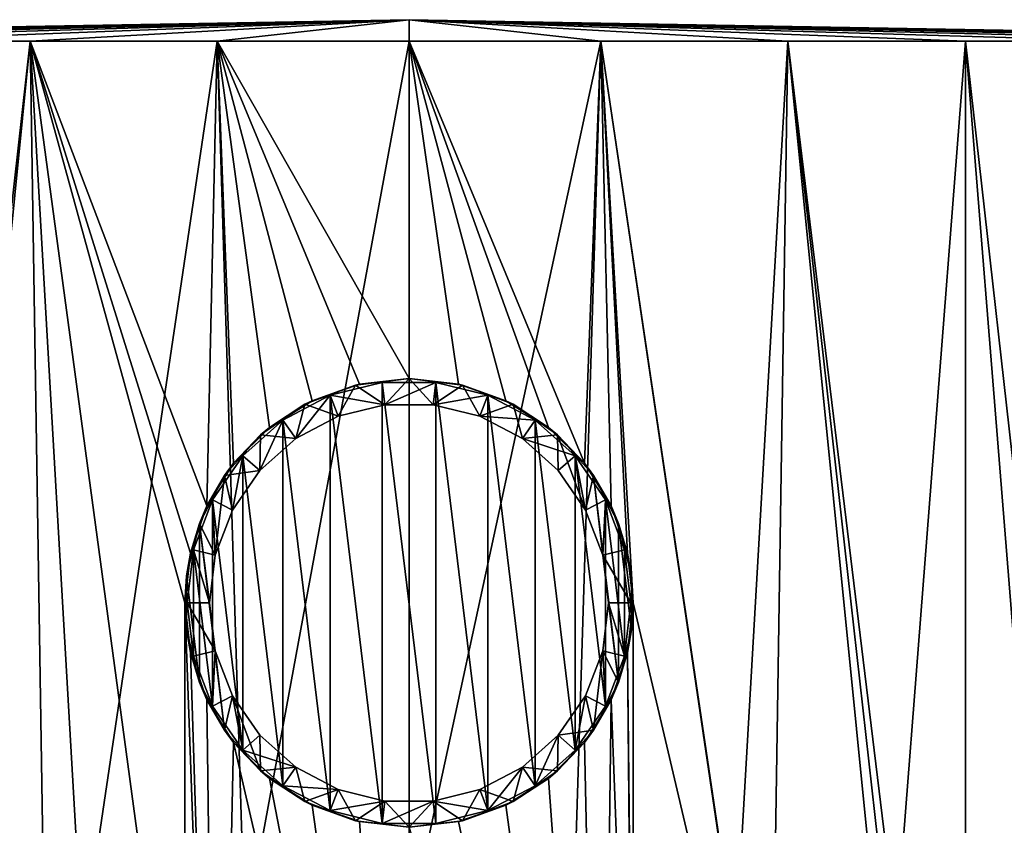
# Model space of a CAD drawing. Units: millimetres. Extents: x -176 to 176, y -7 to 215.
# Drawn here: x -9 to 13, y 97 to 115 of the extents above; entities that cross this region are included whole.
import ezdxf

# ---------------------------------------------------------------- set-up
doc = ezdxf.new("R2010")
doc.units = ezdxf.units.MM
doc.header["$LTSCALE"] = 65.185185
for name, color, linetype in [('182', 7, 'CONTINUOUS'), ('183', 7, 'CONTINUOUS'), ('185', 7, 'CONTINUOUS'), ('186', 7, 'CONTINUOUS'), ('190', 7, 'CONTINUOUS'), ('191', 7, 'CONTINUOUS'), ('192', 7, 'CONTINUOUS'), ('201', 7, 'CONTINUOUS'), ('202', 7, 'CONTINUOUS'), ('203', 7, 'CONTINUOUS'), ('204', 7, 'CONTINUOUS'), ('205', 7, 'CONTINUOUS')]:
    doc.layers.add(name, color=color, linetype=linetype)

msp = doc.modelspace()

# ---------------------------------------------------------------- linework, layer by layer
at = {"layer": '182', "color": 7, "linetype": 'CONTINUOUS', "true_color": 0xaaaaaa}
for points in [[(0, 114.323, 27.32), (0, 106.8, 27.32), (1.106, 106.676, 27.298), (0, 114.323, 27.32)], [(4.278, 114.323, 26.983), (0, 114.323, 27.32), (3.912, 104.914, 27.039), (4.278, 114.323, 26.983)], [(3.912, 104.914, 27.039), (0, 114.323, 27.32), (3.115, 105.711, 27.142), (3.912, 104.914, 27.039)], [(3.115, 105.711, 27.142), (0, 114.323, 27.32), (2.162, 106.308, 27.234), (3.115, 105.711, 27.142)], [(2.162, 106.308, 27.234), (0, 114.323, 27.32), (1.106, 106.676, 27.298), (2.162, 106.308, 27.234)], [(0, 114.323, -27.38), (4.278, 114.323, -27.043), (0, 94.554, -27.38), (0, 114.323, -27.38)], [(0, 94.554, -27.38), (4.278, 114.323, -27.043), (3.665, 94.438, -27.133), (0, 94.554, -27.38)], [(3.665, 94.438, -27.133), (4.278, 114.323, -27.043), (7.281, 94.093, -26.393), (3.665, 94.438, -27.133)], [(4.509, 103.962, 26.946), (4.278, 114.323, 26.983), (3.912, 104.914, 27.039), (4.509, 103.962, 26.946)], [(8.452, 114.323, 25.981), (4.278, 114.323, 26.983), (8.053, 88.8, 26.107), (8.452, 114.323, 25.981)], [(5, 101.8, 26.859), (4.278, 114.323, 26.983), (4.876, 102.906, 26.882), (5, 101.8, 26.859)], [(4.278, 114.323, 26.983), (5, 101.8, 26.859), (8.053, 88.8, 26.107), (4.278, 114.323, 26.983)], [(4.876, 102.906, 26.882), (4.278, 114.323, 26.983), (4.509, 103.962, 26.946), (4.876, 102.906, 26.882)], [(4.278, 114.323, -27.043), (8.452, 114.323, -26.041), (7.281, 94.093, -26.393), (4.278, 114.323, -27.043)], [(7.281, 94.093, -26.393), (8.452, 114.323, -26.041), (10.796, 93.518, -25.159), (7.281, 94.093, -26.393)], [(11, 88.8, 25.01), (8.452, 114.323, 25.981), (8.053, 88.8, 26.107), (11, 88.8, 25.01)], [(8.452, 114.323, 25.981), (12.417, 81.8, 24.339), (12.417, 114.323, 24.339), (8.452, 114.323, 25.981)], [(12.417, 81.8, 24.339), (8.452, 114.323, 25.981), (11, 88.8, 25.01), (12.417, 81.8, 24.339)], [(8.452, 114.323, -26.041), (12.417, 114.323, -24.399), (10.796, 93.518, -25.159), (8.452, 114.323, -26.041)], [(10.796, 93.518, -25.159), (12.417, 114.323, -24.399), (14.151, 92.714, -23.434), (10.796, 93.518, -25.159)], [(12.417, 81.8, 24.339), (16.076, 81.8, 22.097), (12.417, 114.323, 24.339), (12.417, 81.8, 24.339)], [(12.417, 114.323, 24.339), (16.076, 81.8, 22.097), (16.076, 114.323, 22.097), (12.417, 114.323, 24.339)], [(12.417, 114.323, -24.399), (16.076, 114.323, -22.157), (14.151, 92.714, -23.434), (12.417, 114.323, -24.399)], [(5, 101.8, 26.859), (4.876, 100.694, 26.882), (5, 88.8, 26.859), (5, 101.8, 26.859)], [(8.053, 88.8, 26.107), (5, 101.8, 26.859), (5, 88.8, 26.859), (8.053, 88.8, 26.107)], [(4.876, 100.694, 26.882), (4.509, 99.638, 26.946), (5, 86.8, 26.859), (4.876, 100.694, 26.882)], [(4.876, 100.694, 26.882), (5, 86.8, 26.859), (5, 88.8, 26.859), (4.876, 100.694, 26.882)], [(3.912, 98.686, 27.039), (4.278, 81.8, 26.983), (4.509, 99.638, 26.946), (3.912, 98.686, 27.039)], [(4.509, 99.638, 26.946), (4.278, 81.8, 26.983), (5, 86.8, 26.859), (4.509, 99.638, 26.946)], [(3.115, 97.889, 27.142), (4.278, 81.8, 26.983), (3.912, 98.686, 27.039), (3.115, 97.889, 27.142)], [(2.162, 97.292, 27.234), (4.278, 81.8, 26.983), (3.115, 97.889, 27.142), (2.162, 97.292, 27.234)], [(1.106, 96.924, 27.298), (4.278, 81.8, 26.983), (2.162, 97.292, 27.234), (1.106, 96.924, 27.298)], [(0, 96.8, 27.32), (4.278, 81.8, 26.983), (1.106, 96.924, 27.298), (0, 96.8, 27.32)]]:
    msp.add_3dface(points, dxfattribs=at)
at = {"layer": '183', "color": 7, "linetype": 'CONTINUOUS', "true_color": 0xaaaaaa}
for points in [[(0, 114.323, 27.32), (4.278, 114.323, 26.983), (0, 114.8, -0.03), (0, 114.323, 27.32)], [(4.278, 114.323, 26.983), (8.452, 114.323, 25.981), (0, 114.8, -0.03), (4.278, 114.323, 26.983)], [(8.452, 114.323, 25.981), (12.417, 114.323, 24.339), (0, 114.8, -0.03), (8.452, 114.323, 25.981)], [(12.417, 114.323, 24.339), (16.076, 114.323, 22.097), (0, 114.8, -0.03), (12.417, 114.323, 24.339)], [(16.076, 114.323, 22.097), (19.339, 114.323, 19.309), (0, 114.8, -0.03), (16.076, 114.323, 22.097)], [(19.339, 114.323, 19.309), (22.127, 114.323, 16.046), (0, 114.8, -0.03), (19.339, 114.323, 19.309)], [(22.127, 114.323, 16.046), (24.369, 114.323, 12.387), (0, 114.8, -0.03), (22.127, 114.323, 16.046)], [(24.369, 114.323, 12.387), (26.011, 114.323, 8.421), (0, 114.8, -0.03), (24.369, 114.323, 12.387)], [(26.011, 114.323, 8.421), (27.013, 114.323, 4.249), (0, 114.8, -0.03), (26.011, 114.323, 8.421)], [(27.013, 114.323, 4.249), (27.35, 114.323, -0.03), (0, 114.8, -0.03), (27.013, 114.323, 4.249)], [(27.35, 114.323, -0.03), (27.013, 114.323, -4.309), (0, 114.8, -0.03), (27.35, 114.323, -0.03)], [(27.013, 114.323, -4.309), (26.011, 114.323, -8.481), (0, 114.8, -0.03), (27.013, 114.323, -4.309)], [(26.011, 114.323, -8.481), (24.369, 114.323, -12.447), (0, 114.8, -0.03), (26.011, 114.323, -8.481)], [(24.369, 114.323, -12.447), (22.127, 114.323, -16.106), (0, 114.8, -0.03), (24.369, 114.323, -12.447)], [(22.127, 114.323, -16.106), (19.339, 114.323, -19.369), (0, 114.8, -0.03), (22.127, 114.323, -16.106)], [(19.339, 114.323, -19.369), (16.076, 114.323, -22.157), (0, 114.8, -0.03), (19.339, 114.323, -19.369)], [(16.076, 114.323, -22.157), (12.417, 114.323, -24.399), (0, 114.8, -0.03), (16.076, 114.323, -22.157)], [(12.417, 114.323, -24.399), (8.452, 114.323, -26.041), (0, 114.8, -0.03), (12.417, 114.323, -24.399)], [(8.452, 114.323, -26.041), (4.278, 114.323, -27.043), (0, 114.8, -0.03), (8.452, 114.323, -26.041)], [(4.278, 114.323, -27.043), (0, 114.323, -27.38), (0, 114.8, -0.03), (4.278, 114.323, -27.043)]]:
    msp.add_3dface(points, dxfattribs=at)
at = {"layer": '185', "color": 7, "linetype": 'CONTINUOUS', "true_color": 0xaaaaaa}
for points in [[(-8.452, 114.323, -26.041), (-10.796, 93.518, -25.159), (-12.417, 114.323, -24.399), (-8.452, 114.323, -26.041)], [(-8.452, 114.323, 25.981), (-12.417, 114.323, 24.339), (-11, 88.8, 25.01), (-8.452, 114.323, 25.981)], [(-8.053, 88.8, 26.107), (-8.452, 114.323, 25.981), (-11, 88.8, 25.01), (-8.053, 88.8, 26.107)], [(-7.281, 94.093, -26.393), (-10.796, 93.518, -25.159), (-8.452, 114.323, -26.041), (-7.281, 94.093, -26.393)], [(-4.278, 114.323, -27.043), (-7.281, 94.093, -26.393), (-8.452, 114.323, -26.041), (-4.278, 114.323, -27.043)], [(-4.278, 114.323, 26.983), (-8.452, 114.323, 25.981), (-4.509, 103.962, 26.946), (-4.278, 114.323, 26.983)], [(-4.509, 103.962, 26.946), (-8.452, 114.323, 25.981), (-4.876, 102.906, 26.882), (-4.509, 103.962, 26.946)], [(-4.876, 102.906, 26.882), (-8.452, 114.323, 25.981), (-5, 101.8, 26.859), (-4.876, 102.906, 26.882)], [(-5, 101.8, 26.859), (-8.452, 114.323, 25.981), (-5, 88.8, 26.859), (-5, 101.8, 26.859)], [(-5, 88.8, 26.859), (-8.452, 114.323, 25.981), (-8.053, 88.8, 26.107), (-5, 88.8, 26.859)], [(-3.665, 94.438, -27.133), (-7.281, 94.093, -26.393), (-4.278, 114.323, -27.043), (-3.665, 94.438, -27.133)], [(-3.912, 104.914, 27.039), (-4.278, 114.323, 26.983), (-4.509, 103.962, 26.946), (-3.912, 104.914, 27.039)], [(0, 106.8, 27.32), (0, 114.323, 27.32), (-4.278, 114.323, 26.983), (0, 106.8, 27.32)], [(0, 106.8, 27.32), (-4.278, 114.323, 26.983), (-1.106, 106.676, 27.298), (0, 106.8, 27.32)], [(0, 114.323, -27.38), (-3.665, 94.438, -27.133), (-4.278, 114.323, -27.043), (0, 114.323, -27.38)], [(-1.106, 106.676, 27.298), (-4.278, 114.323, 26.983), (-2.162, 106.308, 27.234), (-1.106, 106.676, 27.298)], [(-2.162, 106.308, 27.234), (-4.278, 114.323, 26.983), (-3.115, 105.711, 27.142), (-2.162, 106.308, 27.234)], [(-3.115, 105.711, 27.142), (-4.278, 114.323, 26.983), (-3.912, 104.914, 27.039), (-3.115, 105.711, 27.142)], [(0, 114.323, -27.38), (0, 94.554, -27.38), (-3.665, 94.438, -27.133), (0, 114.323, -27.38)], [(-5, 101.8, 26.859), (-4.278, 81.8, 26.983), (-4.876, 100.694, 26.882), (-5, 101.8, 26.859)], [(-4.278, 81.8, 26.983), (-5, 101.8, 26.859), (-5, 88.8, 26.859), (-4.278, 81.8, 26.983)], [(-4.876, 100.694, 26.882), (-4.278, 81.8, 26.983), (-4.508, 99.638, 26.946), (-4.876, 100.694, 26.882)], [(-4.508, 99.638, 26.946), (-4.278, 81.8, 26.983), (-3.912, 98.686, 27.039), (-4.508, 99.638, 26.946)], [(-4.278, 81.8, 26.983), (0, 81.8, 27.32), (-3.912, 98.686, 27.039), (-4.278, 81.8, 26.983)], [(-3.912, 98.686, 27.039), (0, 81.8, 27.32), (-3.115, 97.889, 27.142), (-3.912, 98.686, 27.039)], [(-3.115, 97.889, 27.142), (0, 81.8, 27.32), (-2.162, 97.292, 27.234), (-3.115, 97.889, 27.142)], [(-2.162, 97.292, 27.234), (0, 81.8, 27.32), (-1.106, 96.924, 27.298), (-2.162, 97.292, 27.234)], [(0, 81.8, 27.32), (0, 96.8, 27.32), (-1.106, 96.924, 27.298), (0, 81.8, 27.32)]]:
    msp.add_3dface(points, dxfattribs=at)
at = {"layer": '186', "color": 7, "linetype": 'CONTINUOUS', "true_color": 0xaaaaaa}
for points in [[(0, 114.8, -0.03), (-27.013, 114.323, -4.309), (-27.35, 114.323, -0.03), (0, 114.8, -0.03)], [(0, 114.8, -0.03), (-27.35, 114.323, -0.03), (-27.013, 114.323, 4.249), (0, 114.8, -0.03)], [(0, 114.8, -0.03), (-26.011, 114.323, -8.481), (-27.013, 114.323, -4.309), (0, 114.8, -0.03)], [(0, 114.8, -0.03), (-27.013, 114.323, 4.249), (-26.011, 114.323, 8.421), (0, 114.8, -0.03)], [(0, 114.8, -0.03), (-24.369, 114.323, -12.447), (-26.011, 114.323, -8.481), (0, 114.8, -0.03)], [(0, 114.8, -0.03), (-26.011, 114.323, 8.421), (-24.369, 114.323, 12.387), (0, 114.8, -0.03)], [(0, 114.8, -0.03), (-22.127, 114.323, -16.106), (-24.369, 114.323, -12.447), (0, 114.8, -0.03)], [(0, 114.8, -0.03), (-24.369, 114.323, 12.387), (-22.127, 114.323, 16.046), (0, 114.8, -0.03)], [(0, 114.8, -0.03), (-19.339, 114.323, -19.369), (-22.127, 114.323, -16.106), (0, 114.8, -0.03)], [(0, 114.8, -0.03), (-22.127, 114.323, 16.046), (-19.339, 114.323, 19.309), (0, 114.8, -0.03)], [(0, 114.8, -0.03), (-16.076, 114.323, -22.157), (-19.339, 114.323, -19.369), (0, 114.8, -0.03)], [(0, 114.8, -0.03), (-19.339, 114.323, 19.309), (-16.076, 114.323, 22.097), (0, 114.8, -0.03)], [(0, 114.8, -0.03), (-12.417, 114.323, -24.399), (-16.076, 114.323, -22.157), (0, 114.8, -0.03)], [(0, 114.8, -0.03), (-16.076, 114.323, 22.097), (-12.417, 114.323, 24.339), (0, 114.8, -0.03)], [(0, 114.8, -0.03), (-8.452, 114.323, -26.041), (-12.417, 114.323, -24.399), (0, 114.8, -0.03)], [(0, 114.8, -0.03), (-12.417, 114.323, 24.339), (-8.452, 114.323, 25.981), (0, 114.8, -0.03)], [(0, 114.8, -0.03), (-4.278, 114.323, -27.043), (-8.452, 114.323, -26.041), (0, 114.8, -0.03)], [(0, 114.8, -0.03), (-8.452, 114.323, 25.981), (-4.278, 114.323, 26.983), (0, 114.8, -0.03)], [(0, 114.323, 27.32), (0, 114.8, -0.03), (-4.278, 114.323, 26.983), (0, 114.323, 27.32)], [(0, 114.8, -0.03), (0, 114.323, -27.38), (-4.278, 114.323, -27.043), (0, 114.8, -0.03)]]:
    msp.add_3dface(points, dxfattribs=at)
at = {"layer": '190', "color": 7, "linetype": 'CONTINUOUS', "true_color": 0xaaaaaa}
for points in [[(0, 106.8, 24.82), (-1.196, 106.655, 24.82), (-0.536, 106.218, 24.82), (0, 106.8, 24.82)], [(0.536, 106.218, 24.82), (0, 106.8, 24.82), (-0.536, 106.218, 24.82), (0.536, 106.218, 24.82)], [(1.196, 106.655, 24.82), (0, 106.8, 24.82), (0.536, 106.218, 24.82), (1.196, 106.655, 24.82)], [(-1.196, 106.655, 24.82), (-2.323, 106.227, 24.82), (-1.578, 105.961, 24.82), (-1.196, 106.655, 24.82)], [(-0.536, 106.218, 24.82), (-1.196, 106.655, 24.82), (-1.578, 105.961, 24.82), (-0.536, 106.218, 24.82)], [(1.578, 105.961, 24.82), (1.196, 106.655, 24.82), (0.536, 106.218, 24.82), (1.578, 105.961, 24.82)], [(2.323, 106.227, 24.82), (1.196, 106.655, 24.82), (1.578, 105.961, 24.82), (2.323, 106.227, 24.82)], [(-2.323, 106.227, 24.82), (-3.315, 105.543, 24.82), (-2.528, 105.462, 24.82), (-2.323, 106.227, 24.82)], [(-1.578, 105.961, 24.82), (-2.323, 106.227, 24.82), (-2.528, 105.462, 24.82), (-1.578, 105.961, 24.82)], [(2.528, 105.462, 24.82), (2.323, 106.227, 24.82), (1.578, 105.961, 24.82), (2.528, 105.462, 24.82)], [(3.315, 105.543, 24.82), (2.323, 106.227, 24.82), (2.528, 105.462, 24.82), (3.315, 105.543, 24.82)], [(-3.315, 105.543, 24.82), (-4.115, 104.64, 24.82), (-3.331, 104.751, 24.82), (-3.315, 105.543, 24.82)], [(-2.528, 105.462, 24.82), (-3.315, 105.543, 24.82), (-3.331, 104.751, 24.82), (-2.528, 105.462, 24.82)], [(3.331, 104.751, 24.82), (3.315, 105.543, 24.82), (2.528, 105.462, 24.82), (3.331, 104.751, 24.82)], [(4.115, 104.64, 24.82), (3.315, 105.543, 24.82), (3.94, 103.868, 24.82), (4.115, 104.64, 24.82)], [(3.94, 103.868, 24.82), (3.315, 105.543, 24.82), (3.331, 104.751, 24.82), (3.94, 103.868, 24.82)], [(-4.115, 104.64, 24.82), (-4.675, 103.573, 24.82), (-4.321, 102.865, 24.82), (-4.115, 104.64, 24.82)], [(-3.94, 103.868, 24.82), (-4.115, 104.64, 24.82), (-4.321, 102.865, 24.82), (-3.94, 103.868, 24.82)], [(-3.331, 104.751, 24.82), (-4.115, 104.64, 24.82), (-3.94, 103.868, 24.82), (-3.331, 104.751, 24.82)], [(4.321, 102.865, 24.82), (4.115, 104.64, 24.82), (3.94, 103.868, 24.82), (4.321, 102.865, 24.82)], [(4.675, 103.573, 24.82), (4.115, 104.64, 24.82), (4.675, 100.027, 24.82), (4.675, 103.573, 24.82)], [(4.675, 100.027, 24.82), (4.115, 104.64, 24.82), (4.45, 101.8, 24.82), (4.675, 100.027, 24.82)], [(4.45, 101.8, 24.82), (4.115, 104.64, 24.82), (4.321, 102.865, 24.82), (4.45, 101.8, 24.82)], [(-4.963, 102.403, 24.82), (-4.675, 100.027, 24.82), (-4.675, 103.573, 24.82), (-4.963, 102.403, 24.82)], [(-4.675, 100.027, 24.82), (-4.115, 98.96, 24.82), (-4.675, 103.573, 24.82), (-4.675, 100.027, 24.82)], [(-4.675, 103.573, 24.82), (-4.115, 98.96, 24.82), (-4.45, 101.8, 24.82), (-4.675, 103.573, 24.82)], [(-4.321, 102.865, 24.82), (-4.675, 103.573, 24.82), (-4.45, 101.8, 24.82), (-4.321, 102.865, 24.82)], [(4.963, 102.403, 24.82), (4.675, 103.573, 24.82), (4.963, 101.197, 24.82), (4.963, 102.403, 24.82)], [(4.963, 101.197, 24.82), (4.675, 103.573, 24.82), (4.675, 100.027, 24.82), (4.963, 101.197, 24.82)], [(-4.963, 101.197, 24.82), (-4.675, 100.027, 24.82), (-4.963, 102.403, 24.82), (-4.963, 101.197, 24.82)], [(-4.45, 101.8, 24.82), (-4.115, 98.96, 24.82), (-4.321, 100.735, 24.82), (-4.45, 101.8, 24.82)], [(4.675, 100.027, 24.82), (4.45, 101.8, 24.82), (4.321, 100.735, 24.82), (4.675, 100.027, 24.82)], [(-4.321, 100.735, 24.82), (-4.115, 98.96, 24.82), (-3.94, 99.732, 24.82), (-4.321, 100.735, 24.82)], [(3.94, 99.732, 24.82), (4.115, 98.96, 24.82), (4.321, 100.735, 24.82), (3.94, 99.732, 24.82)], [(4.115, 98.96, 24.82), (4.675, 100.027, 24.82), (4.321, 100.735, 24.82), (4.115, 98.96, 24.82)], [(-4.115, 98.96, 24.82), (-3.315, 98.057, 24.82), (-3.94, 99.732, 24.82), (-4.115, 98.96, 24.82)], [(-3.94, 99.732, 24.82), (-3.315, 98.057, 24.82), (-3.331, 98.849, 24.82), (-3.94, 99.732, 24.82)], [(3.331, 98.849, 24.82), (4.115, 98.96, 24.82), (3.94, 99.732, 24.82), (3.331, 98.849, 24.82)], [(-3.331, 98.849, 24.82), (-3.315, 98.057, 24.82), (-2.528, 98.138, 24.82), (-3.331, 98.849, 24.82)], [(2.528, 98.138, 24.82), (3.315, 98.057, 24.82), (3.331, 98.849, 24.82), (2.528, 98.138, 24.82)], [(3.315, 98.057, 24.82), (4.115, 98.96, 24.82), (3.331, 98.849, 24.82), (3.315, 98.057, 24.82)], [(-3.315, 98.057, 24.82), (-2.323, 97.373, 24.82), (-2.528, 98.138, 24.82), (-3.315, 98.057, 24.82)], [(-2.528, 98.138, 24.82), (-2.323, 97.373, 24.82), (-1.578, 97.639, 24.82), (-2.528, 98.138, 24.82)], [(1.578, 97.639, 24.82), (2.323, 97.373, 24.82), (2.528, 98.138, 24.82), (1.578, 97.639, 24.82)], [(2.323, 97.373, 24.82), (3.315, 98.057, 24.82), (2.528, 98.138, 24.82), (2.323, 97.373, 24.82)], [(-2.323, 97.373, 24.82), (-1.196, 96.945, 24.82), (-1.578, 97.639, 24.82), (-2.323, 97.373, 24.82)], [(-1.578, 97.639, 24.82), (-1.196, 96.945, 24.82), (-0.536, 97.382, 24.82), (-1.578, 97.639, 24.82)], [(0.536, 97.382, 24.82), (1.196, 96.945, 24.82), (1.578, 97.639, 24.82), (0.536, 97.382, 24.82)], [(1.196, 96.945, 24.82), (2.323, 97.373, 24.82), (1.578, 97.639, 24.82), (1.196, 96.945, 24.82)], [(-1.196, 96.945, 24.82), (0, 96.8, 24.82), (-0.536, 97.382, 24.82), (-1.196, 96.945, 24.82)], [(-0.536, 97.382, 24.82), (0, 96.8, 24.82), (0.536, 97.382, 24.82), (-0.536, 97.382, 24.82)], [(0, 96.8, 24.82), (1.196, 96.945, 24.82), (0.536, 97.382, 24.82), (0, 96.8, 24.82)]]:
    msp.add_3dface(points, dxfattribs=at)
at = {"layer": '191', "color": 7, "linetype": 'CONTINUOUS', "true_color": 0xaaaaaa}
for points in [[(1.106, 106.676, 27.298), (0, 106.8, 27.32), (1.196, 106.655, 24.82), (1.106, 106.676, 27.298)], [(0, 106.8, 27.32), (0, 106.8, 24.82), (1.196, 106.655, 24.82), (0, 106.8, 27.32)], [(2.162, 106.308, 27.234), (1.106, 106.676, 27.298), (1.196, 106.655, 24.82), (2.162, 106.308, 27.234)], [(2.162, 106.308, 27.234), (1.196, 106.655, 24.82), (2.323, 106.227, 24.82), (2.162, 106.308, 27.234)], [(3.115, 105.711, 27.142), (2.162, 106.308, 27.234), (2.323, 106.227, 24.82), (3.115, 105.711, 27.142)], [(3.115, 105.711, 27.142), (2.323, 106.227, 24.82), (3.315, 105.543, 24.82), (3.115, 105.711, 27.142)], [(3.912, 104.914, 27.039), (3.115, 105.711, 27.142), (3.315, 105.543, 24.82), (3.912, 104.914, 27.039)], [(3.912, 104.914, 27.039), (3.315, 105.543, 24.82), (4.115, 104.64, 24.82), (3.912, 104.914, 27.039)], [(4.509, 103.962, 26.946), (3.912, 104.914, 27.039), (4.115, 104.64, 24.82), (4.509, 103.962, 26.946)], [(4.509, 103.962, 26.946), (4.115, 104.64, 24.82), (4.675, 103.573, 24.82), (4.509, 103.962, 26.946)], [(4.876, 102.906, 26.882), (4.509, 103.962, 26.946), (4.675, 103.573, 24.82), (4.876, 102.906, 26.882)], [(4.876, 102.906, 26.882), (4.675, 103.573, 24.82), (4.963, 102.403, 24.82), (4.876, 102.906, 26.882)], [(5, 101.8, 26.859), (4.876, 102.906, 26.882), (4.963, 102.403, 24.82), (5, 101.8, 26.859)], [(5, 101.8, 26.859), (4.963, 102.403, 24.82), (4.963, 101.197, 24.82), (5, 101.8, 26.859)], [(4.876, 100.694, 26.882), (5, 101.8, 26.859), (4.963, 101.197, 24.82), (4.876, 100.694, 26.882)], [(4.876, 100.694, 26.882), (4.963, 101.197, 24.82), (4.675, 100.027, 24.82), (4.876, 100.694, 26.882)], [(4.509, 99.638, 26.946), (4.876, 100.694, 26.882), (4.675, 100.027, 24.82), (4.509, 99.638, 26.946)], [(4.509, 99.638, 26.946), (4.675, 100.027, 24.82), (4.115, 98.96, 24.82), (4.509, 99.638, 26.946)], [(3.912, 98.686, 27.039), (4.509, 99.638, 26.946), (4.115, 98.96, 24.82), (3.912, 98.686, 27.039)], [(3.912, 98.686, 27.039), (4.115, 98.96, 24.82), (3.315, 98.057, 24.82), (3.912, 98.686, 27.039)], [(3.115, 97.889, 27.142), (3.912, 98.686, 27.039), (3.315, 98.057, 24.82), (3.115, 97.889, 27.142)], [(3.115, 97.889, 27.142), (3.315, 98.057, 24.82), (2.323, 97.373, 24.82), (3.115, 97.889, 27.142)], [(2.162, 97.292, 27.234), (3.115, 97.889, 27.142), (2.323, 97.373, 24.82), (2.162, 97.292, 27.234)], [(2.162, 97.292, 27.234), (2.323, 97.373, 24.82), (1.196, 96.945, 24.82), (2.162, 97.292, 27.234)], [(1.106, 96.924, 27.298), (2.162, 97.292, 27.234), (1.196, 96.945, 24.82), (1.106, 96.924, 27.298)], [(0, 96.8, 24.82), (1.106, 96.924, 27.298), (1.196, 96.945, 24.82), (0, 96.8, 24.82)], [(0, 96.8, 27.32), (1.106, 96.924, 27.298), (0, 96.8, 24.82), (0, 96.8, 27.32)]]:
    msp.add_3dface(points, dxfattribs=at)
at = {"layer": '192', "color": 7, "linetype": 'CONTINUOUS', "true_color": 0xaaaaaa}
for points in [[(-1.106, 106.676, 27.298), (-1.196, 106.655, 24.82), (0, 106.8, 24.82), (-1.106, 106.676, 27.298)], [(0, 106.8, 27.32), (-1.106, 106.676, 27.298), (0, 106.8, 24.82), (0, 106.8, 27.32)], [(-2.162, 106.308, 27.234), (-2.323, 106.227, 24.82), (-1.196, 106.655, 24.82), (-2.162, 106.308, 27.234)], [(-1.106, 106.676, 27.298), (-2.162, 106.308, 27.234), (-1.196, 106.655, 24.82), (-1.106, 106.676, 27.298)], [(-2.162, 106.308, 27.234), (-3.115, 105.711, 27.142), (-2.323, 106.227, 24.82), (-2.162, 106.308, 27.234)], [(-3.115, 105.711, 27.142), (-3.315, 105.543, 24.82), (-2.323, 106.227, 24.82), (-3.115, 105.711, 27.142)], [(-3.115, 105.711, 27.142), (-3.912, 104.914, 27.039), (-3.315, 105.543, 24.82), (-3.115, 105.711, 27.142)], [(-3.912, 104.914, 27.039), (-4.115, 104.64, 24.82), (-3.315, 105.543, 24.82), (-3.912, 104.914, 27.039)], [(-3.912, 104.914, 27.039), (-4.509, 103.962, 26.946), (-4.115, 104.64, 24.82), (-3.912, 104.914, 27.039)], [(-4.509, 103.962, 26.946), (-4.675, 103.573, 24.82), (-4.115, 104.64, 24.82), (-4.509, 103.962, 26.946)], [(-4.509, 103.962, 26.946), (-4.876, 102.906, 26.882), (-4.675, 103.573, 24.82), (-4.509, 103.962, 26.946)], [(-4.876, 102.906, 26.882), (-4.963, 102.403, 24.82), (-4.675, 103.573, 24.82), (-4.876, 102.906, 26.882)], [(-4.876, 102.906, 26.882), (-5, 101.8, 26.859), (-4.963, 102.403, 24.82), (-4.876, 102.906, 26.882)], [(-5, 101.8, 26.859), (-4.963, 101.197, 24.82), (-4.963, 102.403, 24.82), (-5, 101.8, 26.859)], [(-5, 101.8, 26.859), (-4.876, 100.694, 26.882), (-4.963, 101.197, 24.82), (-5, 101.8, 26.859)], [(-4.876, 100.694, 26.882), (-4.675, 100.027, 24.82), (-4.963, 101.197, 24.82), (-4.876, 100.694, 26.882)], [(-4.876, 100.694, 26.882), (-4.508, 99.638, 26.946), (-4.675, 100.027, 24.82), (-4.876, 100.694, 26.882)], [(-4.508, 99.638, 26.946), (-4.115, 98.96, 24.82), (-4.675, 100.027, 24.82), (-4.508, 99.638, 26.946)], [(-4.508, 99.638, 26.946), (-3.912, 98.686, 27.039), (-4.115, 98.96, 24.82), (-4.508, 99.638, 26.946)], [(-3.912, 98.686, 27.039), (-3.315, 98.057, 24.82), (-4.115, 98.96, 24.82), (-3.912, 98.686, 27.039)], [(-3.912, 98.686, 27.039), (-3.115, 97.889, 27.142), (-3.315, 98.057, 24.82), (-3.912, 98.686, 27.039)], [(-3.115, 97.889, 27.142), (-2.323, 97.373, 24.82), (-3.315, 98.057, 24.82), (-3.115, 97.889, 27.142)], [(-3.115, 97.889, 27.142), (-2.162, 97.292, 27.234), (-2.323, 97.373, 24.82), (-3.115, 97.889, 27.142)], [(-2.162, 97.292, 27.234), (-1.196, 96.945, 24.82), (-2.323, 97.373, 24.82), (-2.162, 97.292, 27.234)], [(-2.162, 97.292, 27.234), (-1.106, 96.924, 27.298), (-1.196, 96.945, 24.82), (-2.162, 97.292, 27.234)], [(-1.106, 96.924, 27.298), (0, 96.8, 27.32), (-1.196, 96.945, 24.82), (-1.106, 96.924, 27.298)], [(0, 96.8, 27.32), (0, 96.8, 24.82), (-1.196, 96.945, 24.82), (0, 96.8, 27.32)]]:
    msp.add_3dface(points, dxfattribs=at)
at = {"layer": '201', "color": 7, "linetype": 'CONTINUOUS', "true_color": 0xaaaaaa}
for points in [[(-0.597, 106.714, 81.82), (-1.755, 106.428, 81.82), (-0.597, 96.886, 81.82), (-0.597, 106.714, 81.82)], [(0.597, 106.714, 81.82), (-0.597, 106.714, 81.82), (0.597, 96.886, 81.82), (0.597, 106.714, 81.82)], [(0.597, 96.886, 81.82), (-0.597, 106.714, 81.82), (-0.597, 96.886, 81.82), (0.597, 96.886, 81.82)], [(1.755, 106.428, 81.82), (0.597, 106.714, 81.82), (1.755, 97.172, 81.82), (1.755, 106.428, 81.82)], [(1.755, 97.172, 81.82), (0.597, 106.714, 81.82), (0.597, 96.886, 81.82), (1.755, 97.172, 81.82)], [(-1.755, 106.428, 81.82), (-2.812, 105.874, 81.82), (-1.755, 97.172, 81.82), (-1.755, 106.428, 81.82)], [(-0.597, 96.886, 81.82), (-1.755, 106.428, 81.82), (-1.755, 97.172, 81.82), (-0.597, 96.886, 81.82)], [(2.812, 105.874, 81.82), (1.755, 106.428, 81.82), (2.812, 97.726, 81.82), (2.812, 105.874, 81.82)], [(2.812, 97.726, 81.82), (1.755, 106.428, 81.82), (1.755, 97.172, 81.82), (2.812, 97.726, 81.82)], [(-2.812, 105.874, 81.82), (-3.705, 105.082, 81.82), (-2.812, 97.726, 81.82), (-2.812, 105.874, 81.82)], [(-1.755, 97.172, 81.82), (-2.812, 105.874, 81.82), (-2.812, 97.726, 81.82), (-1.755, 97.172, 81.82)], [(3.705, 105.082, 81.82), (2.812, 105.874, 81.82), (3.705, 98.518, 81.82), (3.705, 105.082, 81.82)], [(3.705, 98.518, 81.82), (2.812, 105.874, 81.82), (2.812, 97.726, 81.82), (3.705, 98.518, 81.82)], [(-3.705, 105.082, 81.82), (-4.383, 104.1, 81.82), (-3.705, 98.518, 81.82), (-3.705, 105.082, 81.82)], [(-2.812, 97.726, 81.82), (-3.705, 105.082, 81.82), (-3.705, 98.518, 81.82), (-2.812, 97.726, 81.82)], [(4.383, 104.1, 81.82), (3.705, 105.082, 81.82), (4.383, 99.5, 81.82), (4.383, 104.1, 81.82)], [(4.383, 99.5, 81.82), (3.705, 105.082, 81.82), (3.705, 98.518, 81.82), (4.383, 99.5, 81.82)], [(-4.383, 104.1, 81.82), (-4.806, 102.985, 81.82), (-4.383, 99.5, 81.82), (-4.383, 104.1, 81.82)], [(-3.705, 98.518, 81.82), (-4.383, 104.1, 81.82), (-4.383, 99.5, 81.82), (-3.705, 98.518, 81.82)], [(4.806, 102.985, 81.82), (4.383, 104.1, 81.82), (4.806, 100.615, 81.82), (4.806, 102.985, 81.82)], [(4.806, 100.615, 81.82), (4.383, 104.1, 81.82), (4.383, 99.5, 81.82), (4.806, 100.615, 81.82)], [(-4.806, 102.985, 81.82), (-4.95, 101.8, 81.82), (-4.806, 100.615, 81.82), (-4.806, 102.985, 81.82)], [(-4.383, 99.5, 81.82), (-4.806, 102.985, 81.82), (-4.806, 100.615, 81.82), (-4.383, 99.5, 81.82)], [(4.95, 101.8, 81.82), (4.806, 102.985, 81.82), (4.806, 100.615, 81.82), (4.95, 101.8, 81.82)]]:
    msp.add_3dface(points, dxfattribs=at)
at = {"layer": '202', "color": 7, "linetype": 'CONTINUOUS', "true_color": 0xaaaaaa}
for points in [[(-4.806, 100.615, 81.82), (-4.95, 101.8, 81.82), (-4.806, 100.616, 25.32), (-4.806, 100.615, 81.82)], [(-4.806, 100.616, 25.32), (-4.95, 101.8, 81.82), (-4.95, 101.8, 25.32), (-4.806, 100.616, 25.32)], [(4.95, 101.8, 81.82), (4.806, 100.615, 81.82), (4.95, 101.8, 25.32), (4.95, 101.8, 81.82)], [(4.95, 101.8, 25.32), (4.806, 100.615, 81.82), (4.806, 100.616, 25.32), (4.95, 101.8, 25.32)], [(-4.383, 99.5, 25.32), (-4.806, 100.615, 81.82), (-4.806, 100.616, 25.32), (-4.383, 99.5, 25.32)], [(-4.383, 99.5, 81.82), (-4.806, 100.615, 81.82), (-4.383, 99.5, 25.32), (-4.383, 99.5, 81.82)], [(4.806, 100.616, 25.32), (4.806, 100.615, 81.82), (4.383, 99.5, 25.32), (4.806, 100.616, 25.32)], [(4.806, 100.615, 81.82), (4.383, 99.5, 81.82), (4.383, 99.5, 25.32), (4.806, 100.615, 81.82)], [(-3.705, 98.518, 81.82), (-4.383, 99.5, 81.82), (-3.705, 98.518, 25.32), (-3.705, 98.518, 81.82)], [(-3.705, 98.518, 25.32), (-4.383, 99.5, 81.82), (-4.383, 99.5, 25.32), (-3.705, 98.518, 25.32)], [(4.383, 99.5, 81.82), (3.705, 98.518, 81.82), (3.705, 98.518, 25.32), (4.383, 99.5, 81.82)], [(4.383, 99.5, 25.32), (4.383, 99.5, 81.82), (3.705, 98.518, 25.32), (4.383, 99.5, 25.32)], [(-2.812, 97.726, 81.82), (-3.705, 98.518, 81.82), (-2.812, 97.726, 25.32), (-2.812, 97.726, 81.82)], [(-2.812, 97.726, 25.32), (-3.705, 98.518, 81.82), (-3.705, 98.518, 25.32), (-2.812, 97.726, 25.32)], [(3.705, 98.518, 81.82), (2.812, 97.726, 81.82), (3.705, 98.518, 25.32), (3.705, 98.518, 81.82)], [(3.705, 98.518, 25.32), (2.812, 97.726, 81.82), (2.812, 97.726, 25.32), (3.705, 98.518, 25.32)], [(-1.755, 97.172, 81.82), (-2.812, 97.726, 81.82), (-1.755, 97.172, 25.32), (-1.755, 97.172, 81.82)], [(-1.755, 97.172, 25.32), (-2.812, 97.726, 81.82), (-2.812, 97.726, 25.32), (-1.755, 97.172, 25.32)], [(2.812, 97.726, 81.82), (1.755, 97.172, 81.82), (2.812, 97.726, 25.32), (2.812, 97.726, 81.82)], [(2.812, 97.726, 25.32), (1.755, 97.172, 81.82), (1.755, 97.172, 25.32), (2.812, 97.726, 25.32)], [(-0.597, 96.886, 81.82), (-1.755, 97.172, 81.82), (-0.597, 96.886, 25.32), (-0.597, 96.886, 81.82)], [(-0.597, 96.886, 25.32), (-1.755, 97.172, 81.82), (-1.755, 97.172, 25.32), (-0.597, 96.886, 25.32)], [(1.755, 97.172, 81.82), (0.597, 96.886, 81.82), (1.755, 97.172, 25.32), (1.755, 97.172, 81.82)], [(1.755, 97.172, 25.32), (0.597, 96.886, 81.82), (0.597, 96.886, 25.32), (1.755, 97.172, 25.32)], [(0.597, 96.886, 81.82), (-0.597, 96.886, 81.82), (0.597, 96.886, 25.32), (0.597, 96.886, 81.82)], [(0.597, 96.886, 25.32), (-0.597, 96.886, 81.82), (-0.597, 96.886, 25.32), (0.597, 96.886, 25.32)]]:
    msp.add_3dface(points, dxfattribs=at)
at = {"layer": '203', "color": 7, "linetype": 'CONTINUOUS', "true_color": 0xaaaaaa}
for points in [[(-1.755, 106.428, 81.82), (-0.597, 106.714, 81.82), (-1.755, 106.428, 25.32), (-1.755, 106.428, 81.82)], [(-1.755, 106.428, 25.32), (-0.597, 106.714, 81.82), (-0.597, 106.714, 25.32), (-1.755, 106.428, 25.32)], [(-0.597, 106.714, 81.82), (0.597, 106.714, 81.82), (-0.597, 106.714, 25.32), (-0.597, 106.714, 81.82)], [(-0.597, 106.714, 25.32), (0.597, 106.714, 81.82), (0.597, 106.714, 25.32), (-0.597, 106.714, 25.32)], [(0.597, 106.714, 81.82), (1.755, 106.428, 81.82), (0.597, 106.714, 25.32), (0.597, 106.714, 81.82)], [(0.597, 106.714, 25.32), (1.755, 106.428, 81.82), (1.755, 106.428, 25.32), (0.597, 106.714, 25.32)], [(-2.812, 105.874, 81.82), (-1.755, 106.428, 81.82), (-2.812, 105.874, 25.32), (-2.812, 105.874, 81.82)], [(-2.812, 105.874, 25.32), (-1.755, 106.428, 81.82), (-1.755, 106.428, 25.32), (-2.812, 105.874, 25.32)], [(1.755, 106.428, 81.82), (2.812, 105.874, 81.82), (1.755, 106.428, 25.32), (1.755, 106.428, 81.82)], [(1.755, 106.428, 25.32), (2.812, 105.874, 81.82), (2.812, 105.874, 25.32), (1.755, 106.428, 25.32)], [(-3.705, 105.082, 81.82), (-2.812, 105.874, 81.82), (-3.705, 105.082, 25.32), (-3.705, 105.082, 81.82)], [(-3.705, 105.082, 25.32), (-2.812, 105.874, 81.82), (-2.812, 105.874, 25.32), (-3.705, 105.082, 25.32)], [(2.812, 105.874, 81.82), (3.705, 105.082, 81.82), (2.812, 105.874, 25.32), (2.812, 105.874, 81.82)], [(2.812, 105.874, 25.32), (3.705, 105.082, 81.82), (3.705, 105.082, 25.32), (2.812, 105.874, 25.32)], [(-4.383, 104.1, 81.82), (-3.705, 105.082, 81.82), (-3.705, 105.082, 25.32), (-4.383, 104.1, 81.82)], [(-4.383, 104.1, 25.32), (-4.383, 104.1, 81.82), (-3.705, 105.082, 25.32), (-4.383, 104.1, 25.32)], [(3.705, 105.082, 81.82), (4.383, 104.1, 81.82), (3.705, 105.082, 25.32), (3.705, 105.082, 81.82)], [(3.705, 105.082, 25.32), (4.383, 104.1, 81.82), (4.383, 104.1, 25.32), (3.705, 105.082, 25.32)], [(-4.806, 102.985, 81.82), (-4.383, 104.1, 81.82), (-4.383, 104.1, 25.32), (-4.806, 102.985, 81.82)], [(-4.806, 102.984, 25.32), (-4.806, 102.985, 81.82), (-4.383, 104.1, 25.32), (-4.806, 102.984, 25.32)], [(4.383, 104.1, 81.82), (4.806, 102.985, 81.82), (4.383, 104.1, 25.32), (4.383, 104.1, 81.82)], [(4.383, 104.1, 25.32), (4.806, 102.985, 81.82), (4.806, 102.984, 25.32), (4.383, 104.1, 25.32)], [(-4.95, 101.8, 81.82), (-4.806, 102.985, 81.82), (-4.95, 101.8, 25.32), (-4.95, 101.8, 81.82)], [(-4.95, 101.8, 25.32), (-4.806, 102.985, 81.82), (-4.806, 102.984, 25.32), (-4.95, 101.8, 25.32)], [(4.806, 102.985, 81.82), (4.95, 101.8, 81.82), (4.806, 102.984, 25.32), (4.806, 102.985, 81.82)], [(4.95, 101.8, 81.82), (4.95, 101.8, 25.32), (4.806, 102.984, 25.32), (4.95, 101.8, 81.82)]]:
    msp.add_3dface(points, dxfattribs=at)
at = {"layer": '204', "color": 7, "linetype": 'CONTINUOUS', "true_color": 0xaaaaaa}
for points in [[(-0.536, 106.218, 24.82), (-1.755, 106.428, 25.32), (-0.597, 106.714, 25.32), (-0.536, 106.218, 24.82)], [(-0.536, 106.218, 24.82), (-0.597, 106.714, 25.32), (0.597, 106.714, 25.32), (-0.536, 106.218, 24.82)], [(0.536, 106.218, 24.82), (-0.536, 106.218, 24.82), (0.597, 106.714, 25.32), (0.536, 106.218, 24.82)], [(0.536, 106.218, 24.82), (0.597, 106.714, 25.32), (1.755, 106.428, 25.32), (0.536, 106.218, 24.82)], [(-2.528, 105.462, 24.82), (-2.812, 105.874, 25.32), (-1.755, 106.428, 25.32), (-2.528, 105.462, 24.82)], [(-1.578, 105.961, 24.82), (-2.528, 105.462, 24.82), (-1.755, 106.428, 25.32), (-1.578, 105.961, 24.82)], [(-0.536, 106.218, 24.82), (-1.578, 105.961, 24.82), (-1.755, 106.428, 25.32), (-0.536, 106.218, 24.82)], [(1.578, 105.961, 24.82), (0.536, 106.218, 24.82), (1.755, 106.428, 25.32), (1.578, 105.961, 24.82)], [(1.578, 105.961, 24.82), (1.755, 106.428, 25.32), (2.812, 105.874, 25.32), (1.578, 105.961, 24.82)], [(-3.331, 104.751, 24.82), (-3.705, 105.082, 25.32), (-2.812, 105.874, 25.32), (-3.331, 104.751, 24.82)], [(-2.528, 105.462, 24.82), (-3.331, 104.751, 24.82), (-2.812, 105.874, 25.32), (-2.528, 105.462, 24.82)], [(2.528, 105.462, 24.82), (1.578, 105.961, 24.82), (2.812, 105.874, 25.32), (2.528, 105.462, 24.82)], [(2.528, 105.462, 24.82), (2.812, 105.874, 25.32), (3.705, 105.082, 25.32), (2.528, 105.462, 24.82)], [(3.331, 104.751, 24.82), (2.528, 105.462, 24.82), (3.705, 105.082, 25.32), (3.331, 104.751, 24.82)], [(-3.94, 103.868, 24.82), (-4.383, 104.1, 25.32), (-3.705, 105.082, 25.32), (-3.94, 103.868, 24.82)], [(-3.331, 104.751, 24.82), (-3.94, 103.868, 24.82), (-3.705, 105.082, 25.32), (-3.331, 104.751, 24.82)], [(3.94, 103.868, 24.82), (3.331, 104.751, 24.82), (3.705, 105.082, 25.32), (3.94, 103.868, 24.82)], [(3.94, 103.868, 24.82), (3.705, 105.082, 25.32), (4.383, 104.1, 25.32), (3.94, 103.868, 24.82)], [(-4.321, 102.865, 24.82), (-4.806, 102.984, 25.32), (-4.383, 104.1, 25.32), (-4.321, 102.865, 24.82)], [(-3.94, 103.868, 24.82), (-4.321, 102.865, 24.82), (-4.383, 104.1, 25.32), (-3.94, 103.868, 24.82)], [(4.321, 102.865, 24.82), (3.94, 103.868, 24.82), (4.383, 104.1, 25.32), (4.321, 102.865, 24.82)], [(4.321, 102.865, 24.82), (4.383, 104.1, 25.32), (4.806, 102.984, 25.32), (4.321, 102.865, 24.82)], [(-4.45, 101.8, 24.82), (-4.95, 101.8, 25.32), (-4.806, 102.984, 25.32), (-4.45, 101.8, 24.82)], [(-4.321, 102.865, 24.82), (-4.45, 101.8, 24.82), (-4.806, 102.984, 25.32), (-4.321, 102.865, 24.82)], [(4.95, 101.8, 25.32), (4.321, 102.865, 24.82), (4.806, 102.984, 25.32), (4.95, 101.8, 25.32)], [(4.45, 101.8, 24.82), (4.321, 102.865, 24.82), (4.95, 101.8, 25.32), (4.45, 101.8, 24.82)]]:
    msp.add_3dface(points, dxfattribs=at)
at = {"layer": '205', "color": 7, "linetype": 'CONTINUOUS', "true_color": 0xaaaaaa}
for points in [[(-4.45, 101.8, 24.82), (-4.321, 100.735, 24.82), (-4.95, 101.8, 25.32), (-4.45, 101.8, 24.82)], [(-4.321, 100.735, 24.82), (-4.806, 100.616, 25.32), (-4.95, 101.8, 25.32), (-4.321, 100.735, 24.82)], [(4.321, 100.735, 24.82), (4.45, 101.8, 24.82), (4.806, 100.616, 25.32), (4.321, 100.735, 24.82)], [(4.45, 101.8, 24.82), (4.95, 101.8, 25.32), (4.806, 100.616, 25.32), (4.45, 101.8, 24.82)], [(-4.321, 100.735, 24.82), (-4.383, 99.5, 25.32), (-4.806, 100.616, 25.32), (-4.321, 100.735, 24.82)], [(-4.321, 100.735, 24.82), (-3.94, 99.732, 24.82), (-4.383, 99.5, 25.32), (-4.321, 100.735, 24.82)], [(3.94, 99.732, 24.82), (4.321, 100.735, 24.82), (4.383, 99.5, 25.32), (3.94, 99.732, 24.82)], [(4.321, 100.735, 24.82), (4.806, 100.616, 25.32), (4.383, 99.5, 25.32), (4.321, 100.735, 24.82)], [(-3.94, 99.732, 24.82), (-3.705, 98.518, 25.32), (-4.383, 99.5, 25.32), (-3.94, 99.732, 24.82)], [(-3.94, 99.732, 24.82), (-3.331, 98.849, 24.82), (-3.705, 98.518, 25.32), (-3.94, 99.732, 24.82)], [(3.331, 98.849, 24.82), (3.94, 99.732, 24.82), (3.705, 98.518, 25.32), (3.331, 98.849, 24.82)], [(3.94, 99.732, 24.82), (4.383, 99.5, 25.32), (3.705, 98.518, 25.32), (3.94, 99.732, 24.82)], [(-3.331, 98.849, 24.82), (-2.528, 98.138, 24.82), (-3.705, 98.518, 25.32), (-3.331, 98.849, 24.82)], [(2.528, 98.138, 24.82), (3.331, 98.849, 24.82), (2.812, 97.726, 25.32), (2.528, 98.138, 24.82)], [(3.331, 98.849, 24.82), (3.705, 98.518, 25.32), (2.812, 97.726, 25.32), (3.331, 98.849, 24.82)], [(-2.528, 98.138, 24.82), (-2.812, 97.726, 25.32), (-3.705, 98.518, 25.32), (-2.528, 98.138, 24.82)], [(-2.528, 98.138, 24.82), (-1.578, 97.639, 24.82), (-2.812, 97.726, 25.32), (-2.528, 98.138, 24.82)], [(1.578, 97.639, 24.82), (2.528, 98.138, 24.82), (1.755, 97.172, 25.32), (1.578, 97.639, 24.82)], [(2.528, 98.138, 24.82), (2.812, 97.726, 25.32), (1.755, 97.172, 25.32), (2.528, 98.138, 24.82)], [(-1.578, 97.639, 24.82), (-1.755, 97.172, 25.32), (-2.812, 97.726, 25.32), (-1.578, 97.639, 24.82)], [(-1.578, 97.639, 24.82), (-0.536, 97.382, 24.82), (-1.755, 97.172, 25.32), (-1.578, 97.639, 24.82)], [(0.536, 97.382, 24.82), (1.578, 97.639, 24.82), (1.755, 97.172, 25.32), (0.536, 97.382, 24.82)], [(-0.536, 97.382, 24.82), (-0.597, 96.886, 25.32), (-1.755, 97.172, 25.32), (-0.536, 97.382, 24.82)], [(-0.536, 97.382, 24.82), (0.536, 97.382, 24.82), (-0.597, 96.886, 25.32), (-0.536, 97.382, 24.82)], [(0.536, 97.382, 24.82), (0.597, 96.886, 25.32), (-0.597, 96.886, 25.32), (0.536, 97.382, 24.82)], [(0.536, 97.382, 24.82), (1.755, 97.172, 25.32), (0.597, 96.886, 25.32), (0.536, 97.382, 24.82)]]:
    msp.add_3dface(points, dxfattribs=at)

doc.saveas('drawing.dxf')
